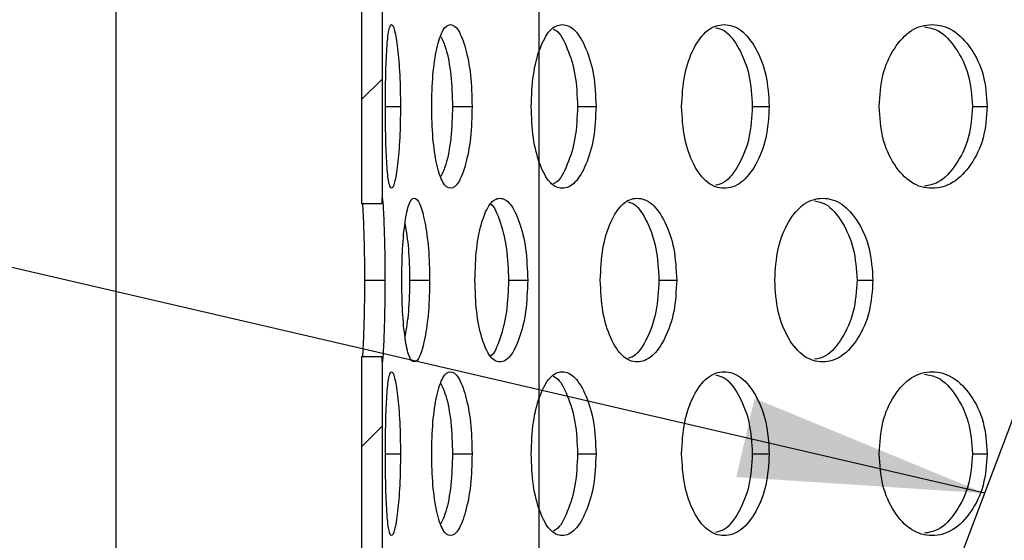
# Model space of a CAD drawing. Units: inches. Extents: x 4917.1 to 4963.4, y -3977.5 to -3942.
# Drawn here: x 4927.7 to 4930.7, y -3949.9 to -3948.3 of the extents above; entities that cross this region are included whole.
import ezdxf

# ---------------------------------------------------------------- set-up
doc = ezdxf.new("R2010")
doc.units = ezdxf.units.IN
doc.header["$MEASUREMENT"] = 0
doc.layers.add('A-DETL-MBND', color=160, linetype='Continuous', lineweight=9)
doc.layers.add('DIMENSION', color=144, linetype='Continuous')
doc.styles.add('Arial', font='arial.ttf', dxfattribs={"height": 0.5})
doc.dimstyles.new('Default_linear_style', dxfattribs={"dimscale": 12, "dimtxt": 0.5, "dimasz": 2, "dimexe": 0.023438, "dimexo": 0.03125, "dimgap": 0.0625, "dimtad": 1, "dimdec": 4, "dimrnd": 0.0625, "dimzin": 0, "dimdsep": 46, "dimlunit": 5, "dimtxsty": 'Arial', "dimcen": 0.09, "dimazin": 0, "dimtfac": 0.5, "dimtdec": 4, "dimtix": 1, "dimtmove": 0, "dimatfit": 3, "dimfxl": 1, "dimtvp": 1, "dimtfill": 1, "dimfrac": 2, "dimtolj": 1, "dimtzin": 0, "dimarcsym": 2})
pattern_1 = [(45, (4917.75456, -3969.05073), (-0.265165, 0.265165), [])]

# ---------------------------------------------------------------- blocks, each defined once
blk = doc.blocks.new('*D72')
at = {"layer": 'A-DETL-MBND', "color": 0, "lineweight": -2, "transparency": 16777216}
for p, q in [((4927.9798, -3951.5683), (4927.9798, -3942.7829)), ((4942.9798, -3951.5683), (4942.9798, -3942.7829)), ((4942.2298, -3942.8533), (4928.7298, -3942.8533))]:
    blk.add_line(p, q, dxfattribs=at)
at = {"layer": 'A-DETL-MBND', "color": 0, "transparency": 16777216}
for points in [[(4928.7298, -3942.7283), (4928.7298, -3942.9783), (4927.9798, -3942.8533)], [(4942.2298, -3942.7283), (4942.2298, -3942.9783), (4942.9798, -3942.8533)]]:
    blk.add_solid(points, dxfattribs=at)
at = {"layer": 'Defpoints', "color": 0, "transparency": 16777216}
for p in [(4927.9798, -3942.8533), (4927.9798, -3951.6621), (4942.9798, -3951.6621)]:
    blk.add_point(p, dxfattribs=at)
at = {"layer": 'A-DETL-MBND', "color": 0, "transparency": 16777216, "insert": (4935.5141, -3942.0427), "char_height": 0.5, "attachment_point": 2, "style": 'Arial'}
blk.add_mtext('\\A1;15"', dxfattribs=at)

msp = doc.modelspace()

# ---------------------------------------------------------------- hatches: boundary and pattern name
at = {"layer": 'DIMENSION', "linetype": 'Continuous', "lineweight": 18}
h = msp.add_hatch(dxfattribs=at)
h.set_pattern_fill('ANSI31', color=256, scale=3, style=0)
h.set_pattern_definition(pattern_1)
h.paths.add_polyline_path([(4928.79232, -3948.84822), (4928.79232, -3948.25361), (4928.72982, -3948.25361), (4928.72982, -3948.84822)], flags=0)
h = msp.add_hatch(dxfattribs=at)
h.set_pattern_fill('ANSI31', color=256, scale=3, style=0)
h.set_pattern_definition(pattern_1)
h.paths.add_polyline_path([(4928.79232, -3949.90888), (4928.79232, -3949.31427), (4928.72982, -3949.31427), (4928.72982, -3949.90888)], flags=0)

# ---------------------------------------------------------------- linework, layer by layer
at = {"color": 7, "linetype": 'Continuous', "lineweight": 25}
for p, q in [((4928.72982, -3948.25361), (4928.72982, -3948.84822)), ((4928.79232, -3948.25361), (4928.79232, -3948.84822)), ((4929.27085, -3948.24084), (4929.27085, -3950.68305)), ((4929.00724, -3948.55091), (4929.06717, -3948.55091)), ((4929.38915, -3948.55091), (4929.44554, -3948.55091)), ((4929.92275, -3948.55091), (4929.9742, -3948.55091)), ((4930.59475, -3948.55091), (4930.63998, -3948.55091)), ((4928.79232, -3948.84822), (4928.72982, -3948.84822)), ((4928.73851, -3949.08124), (4928.80093, -3949.08124)), ((4928.87629, -3949.08124), (4928.93744, -3949.08124)), ((4929.17855, -3949.08124), (4929.23689, -3949.08124)), ((4929.63773, -3949.08124), (4929.69183, -3949.08124)), ((4930.24242, -3949.08124), (4930.29092, -3949.08124)), ((4928.72982, -3949.31427), (4928.72982, -3949.90888)), ((4928.72982, -3949.31427), (4928.79232, -3949.31427)), ((4928.79232, -3949.31427), (4928.79232, -3949.90888)), ((4929.00724, -3949.61157), (4929.06717, -3949.61157)), ((4929.38915, -3949.61157), (4929.44554, -3949.61157)), ((4929.92275, -3949.61157), (4929.9742, -3949.61157)), ((4930.59475, -3949.61157), (4930.63998, -3949.61157))]:
    msp.add_line(p, q, dxfattribs=at)
at = {"color": 8, "linetype": 'Continuous', "lineweight": 25}
for p, q in [((4928.80253, -3948.55091), (4928.8485, -3948.55091)), ((4928.80253, -3949.61157), (4928.8485, -3949.61157))]:
    msp.add_line(p, q, dxfattribs=at)
at = {"color": 7, "linetype": 'Continuous', "lineweight": 25, "flags": 128}
msp.add_lwpolyline([(4931.13517, -3948.40064), (4930.53842, -3949.98088), (4930.09227, -3951.16232)], dxfattribs=at)
at = {"color": 7, "linetype": 'Continuous', "lineweight": 25}
for points, knots in [([(4928.80253, -3948.55092), (4928.8027, -3948.51804), (4928.80306, -3948.45235), (4928.80657, -3948.37018), (4928.81231, -3948.31259), (4928.82064, -3948.29508), (4928.83053, -3948.3126), (4928.8398, -3948.37021), (4928.84719, -3948.45237), (4928.84807, -3948.51806), (4928.8485, -3948.55091)], [0, 0, 0, 0, 0.1251272, 0.250004, 0.3751146, 0.4999994, 0.6249701, 0.749996, 0.8749487, 1, 1, 1, 1]), ([(4928.94376, -3948.55092), (4928.94446, -3948.51804), (4928.94586, -3948.45235), (4928.95861, -3948.37018), (4928.97704, -3948.31259), (4929.00073, -3948.29508), (4929.02593, -3948.3126), (4929.04779, -3948.37021), (4929.06431, -3948.45237), (4929.06622, -3948.51806), (4929.06717, -3948.55091)], [0, 0, 0, 0, 0.1251272, 0.250004, 0.3751146, 0.4999994, 0.6249701, 0.749996, 0.8749487, 1, 1, 1, 1]), ([(4929.24779, -3948.55092), (4929.24899, -3948.51804), (4929.2514, -3948.45235), (4929.27306, -3948.37018), (4929.30372, -3948.31259), (4929.34218, -3948.29508), (4929.38206, -3948.3126), (4929.41598, -3948.37021), (4929.44121, -3948.45237), (4929.4441, -3948.51806), (4929.44554, -3948.55091)], [0, 0, 0, 0, 0.1251272, 0.250004, 0.3751146, 0.4999994, 0.6249701, 0.749996, 0.8749487, 1, 1, 1, 1]), ([(4929.31433, -3948.3147), (4929.31761, -3948.31594), (4929.33399, -3948.32213), (4929.35911, -3948.37197), (4929.3848, -3948.45178), (4929.3877, -3948.51789), (4929.38915, -3948.55091)], [0, 0, 0, 0, 0.0772116, 0.3858031, 0.6931957, 1, 1, 1, 1]), ([(4929.70702, -3948.55092), (4929.7087, -3948.51804), (4929.71206, -3948.45235), (4929.7421, -3948.37018), (4929.78422, -3948.31259), (4929.83649, -3948.29508), (4929.89007, -3948.3126), (4929.93519, -3948.37021), (4929.96851, -3948.45237), (4929.9723, -3948.51806), (4929.9742, -3948.55091)], [0, 0, 0, 0, 0.1251272, 0.250004, 0.3751146, 0.4999994, 0.6249701, 0.749996, 0.8749487, 1, 1, 1, 1]), ([(4929.81074, -3948.31029), (4929.81944, -3948.31238), (4929.84588, -3948.31872), (4929.88318, -3948.37133), (4929.91701, -3948.45194), (4929.92084, -3948.51794), (4929.92275, -3948.55091)], [0, 0, 0, 0, 0.140906, 0.4281974, 0.7143725, 1, 1, 1, 1]), ([(4930.31003, -3948.55092), (4930.31214, -3948.51804), (4930.31636, -3948.45235), (4930.35403, -3948.37018), (4930.40657, -3948.31259), (4930.47135, -3948.29508), (4930.53729, -3948.3126), (4930.59249, -3948.37021), (4930.63306, -3948.45237), (4930.63768, -3948.51806), (4930.63998, -3948.55091)], [0, 0, 0, 0, 0.1251272, 0.250004, 0.3751146, 0.4999994, 0.6249701, 0.749996, 0.8749487, 1, 1, 1, 1]), ([(4930.44842, -3948.30766), (4930.46233, -3948.31015), (4930.49816, -3948.31659), (4930.54663, -3948.37104), (4930.58776, -3948.45201), (4930.59242, -3948.51797), (4930.59475, -3948.55091)], [0, 0, 0, 0, 0.1750353, 0.4509134, 0.7257196, 1, 1, 1, 1]), ([(4928.97202, -3948.33694), (4928.97714, -3948.3483), (4928.98975, -3948.37631), (4929.00425, -3948.45299), (4929.00624, -3948.51829), (4929.00724, -3948.55091)], [0, 0, 0, 0, 0.2543974, 0.6275558, 1, 1, 1, 1]), ([(4928.8485, -3948.55091), (4928.84807, -3948.58379), (4928.84719, -3948.64948), (4928.83979, -3948.73164), (4928.83052, -3948.78924), (4928.82064, -3948.80675), (4928.81231, -3948.78922), (4928.80657, -3948.7316), (4928.80306, -3948.64945), (4928.8027, -3948.58376), (4928.80253, -3948.55092)], [0, 0, 0, 0, 0.1251072, 0.2500086, 0.3751532, 0.500004, 0.6250082, 0.7499967, 0.874999, 1, 1, 1, 1]), ([(4929.06717, -3948.55091), (4929.06622, -3948.58379), (4929.06432, -3948.64948), (4929.04778, -3948.73164), (4929.02592, -3948.78924), (4929.00071, -3948.80675), (4928.97703, -3948.78922), (4928.9586, -3948.7316), (4928.94586, -3948.64945), (4928.94446, -3948.58376), (4928.94376, -3948.55092)], [0, 0, 0, 0, 0.1251072, 0.2500086, 0.3751532, 0.500004, 0.6250082, 0.7499967, 0.874999, 1, 1, 1, 1]), ([(4929.00724, -3948.55091), (4929.00625, -3948.58356), (4929.00426, -3948.64887), (4928.98974, -3948.72553), (4928.97713, -3948.75353), (4928.97202, -3948.76489)], [0, 0, 0, 0, 0.37261074, 0.74554777, 1, 1, 1, 1]), ([(4929.44554, -3948.55091), (4929.4441, -3948.58379), (4929.44122, -3948.64948), (4929.41597, -3948.73164), (4929.38205, -3948.78924), (4929.34216, -3948.80675), (4929.30371, -3948.78922), (4929.27304, -3948.7316), (4929.25139, -3948.64945), (4929.24899, -3948.58376), (4929.24779, -3948.55092)], [0, 0, 0, 0, 0.1251072, 0.2500086, 0.3751532, 0.500004, 0.6250082, 0.7499967, 0.874999, 1, 1, 1, 1]), ([(4929.38915, -3948.55091), (4929.3877, -3948.58396), (4929.38481, -3948.65008), (4929.35909, -3948.72988), (4929.33399, -3948.77971), (4929.31762, -3948.7859), (4929.31436, -3948.78713)], [0, 0, 0, 0, 0.3070451, 0.6143592, 0.9233616, 1, 1, 1, 1]), ([(4929.9742, -3948.55091), (4929.97231, -3948.58379), (4929.96852, -3948.64948), (4929.93517, -3948.73164), (4929.89005, -3948.78924), (4929.83646, -3948.80675), (4929.7842, -3948.78922), (4929.74207, -3948.7316), (4929.71205, -3948.64945), (4929.7087, -3948.58376), (4929.70702, -3948.55092)], [0, 0, 0, 0, 0.12510725, 0.25000862, 0.37515323, 0.50000404, 0.62500818, 0.74999669, 0.87499896, 1, 1, 1, 1]), ([(4929.92275, -3948.55091), (4929.92084, -3948.58391), (4929.91702, -3948.64992), (4929.88316, -3948.73053), (4929.84587, -3948.78312), (4929.81944, -3948.78946), (4929.81077, -3948.79154)], [0, 0, 0, 0, 0.2858259, 0.5719021, 0.85955, 1, 1, 1, 1]), ([(4930.63998, -3948.55091), (4930.63768, -3948.58379), (4930.63308, -3948.64948), (4930.59247, -3948.73164), (4930.53727, -3948.78924), (4930.47131, -3948.80675), (4930.40655, -3948.78922), (4930.354, -3948.7316), (4930.31635, -3948.64945), (4930.31214, -3948.58376), (4930.31003, -3948.55092)], [0, 0, 0, 0, 0.1251072, 0.2500086, 0.3751532, 0.500004, 0.6250082, 0.7499967, 0.874999, 1, 1, 1, 1]), ([(4930.59475, -3948.55091), (4930.59243, -3948.58388), (4930.58778, -3948.64985), (4930.5466, -3948.73082), (4930.49815, -3948.78525), (4930.46232, -3948.79168), (4930.44845, -3948.79417)], [0, 0, 0, 0, 0.2744576, 0.54915553, 0.82536267, 1, 1, 1, 1]), ([(4928.79232, -3948.84822), (4928.79237, -3948.84221), (4928.79247, -3948.83009), (4928.79331, -3948.83064), (4928.79463, -3948.84385), (4928.79631, -3948.87266), (4928.79806, -3948.91361), (4928.79964, -3948.96333), (4928.80074, -3949.02045), (4928.80086, -3949.06072), (4928.80093, -3949.08124)], [0, 0, 0, 0, 0.1246866, 0.2515121, 0.3751043, 0.4975821, 0.6260293, 0.7510209, 0.8730753, 1, 1, 1, 1]), ([(4928.85248, -3949.08125), (4928.85292, -3949.04837), (4928.8538, -3948.98268), (4928.86195, -3948.90051), (4928.87408, -3948.84292), (4928.89014, -3948.82541), (4928.90773, -3948.84293), (4928.92335, -3948.90054), (4928.93534, -3948.9827), (4928.93674, -3949.04839), (4928.93744, -3949.08124)], [0, 0, 0, 0, 0.1251272, 0.250004, 0.3751146, 0.4999994, 0.6249701, 0.749996, 0.8749487, 1, 1, 1, 1]), ([(4929.07581, -3949.08125), (4929.07676, -3949.04837), (4929.07867, -3948.98268), (4929.09593, -3948.90051), (4929.12055, -3948.84292), (4929.15172, -3948.82541), (4929.18437, -3948.84293), (4929.21234, -3948.90054), (4929.23328, -3948.9827), (4929.23569, -3949.04839), (4929.23689, -3949.08124)], [0, 0, 0, 0, 0.1251272, 0.250004, 0.3751146, 0.4999994, 0.6249701, 0.749996, 0.8749487, 1, 1, 1, 1]), ([(4929.45863, -3949.08125), (4929.46008, -3949.04837), (4929.46297, -3948.98268), (4929.4889, -3948.90051), (4929.5254, -3948.84292), (4929.57091, -3948.82541), (4929.61779, -3948.84293), (4929.65743, -3948.90054), (4929.6868, -3948.9827), (4929.69015, -3949.04839), (4929.69183, -3949.08124)], [0, 0, 0, 0, 0.1251272, 0.250004, 0.3751146, 0.4999994, 0.6249701, 0.749996, 0.8749487, 1, 1, 1, 1]), ([(4929.99141, -3949.08125), (4929.99331, -3949.04837), (4929.99711, -3948.98268), (4930.03107, -3948.90051), (4930.07855, -3948.84292), (4930.13726, -3948.82541), (4930.19721, -3948.84293), (4930.24753, -3948.90054), (4930.28459, -3948.9827), (4930.28881, -3949.04839), (4930.29092, -3949.08124)], [0, 0, 0, 0, 0.1251272, 0.250004, 0.3751146, 0.4999994, 0.6249701, 0.749996, 0.8749487, 1, 1, 1, 1]), ([(4928.73232, -3948.84822), (4928.73281, -3948.85608), (4928.73386, -3948.8727), (4928.73562, -3948.91379), (4928.73721, -3948.96323), (4928.73831, -3949.02044), (4928.73844, -3949.06072), (4928.73851, -3949.08124)], [0, 0, 0, 0, 0.1867422, 0.3951763, 0.5976548, 0.7950171, 1, 1, 1, 1]), ([(4929.12314, -3948.84869), (4929.12367, -3948.84898), (4929.13485, -3948.8551), (4929.15355, -3948.9031), (4929.17493, -3948.98191), (4929.17734, -3949.04815), (4929.17855, -3949.08124)], [0, 0, 0, 0, 0.01655504, 0.34543086, 0.67302887, 1, 1, 1, 1]), ([(4929.54401, -3948.8425), (4929.55002, -3948.84425), (4929.5715, -3948.85053), (4929.60282, -3948.9019), (4929.63267, -3948.98221), (4929.63605, -3949.04825), (4929.63773, -3949.08124)], [0, 0, 0, 0, 0.114921, 0.4109021, 0.7057331, 1, 1, 1, 1]), ([(4930.11284, -3948.83917), (4930.12418, -3948.84149), (4930.15541, -3948.84788), (4930.19844, -3948.90149), (4930.23603, -3948.98231), (4930.24029, -3949.04829), (4930.24242, -3949.08124)], [0, 0, 0, 0, 0.1601056, 0.4409764, 0.7207559, 1, 1, 1, 1]), ([(4928.86214, -3948.90957), (4928.86615, -3948.93369), (4928.87442, -3948.98346), (4928.87566, -3949.04799), (4928.87629, -3949.08124)], [0, 0, 0, 0, 0.48476505, 1, 1, 1, 1]), ([(4928.73851, -3949.08124), (4928.73844, -3949.10145), (4928.7383, -3949.14185), (4928.73717, -3949.19886), (4928.73563, -3949.249), (4928.73384, -3949.28949), (4928.73279, -3949.30612), (4928.73227, -3949.31427)], [0, 0, 0, 0, 0.201163, 0.4022955, 0.6041134, 0.8059152, 1, 1, 1, 1]), ([(4928.80093, -3949.08124), (4928.80086, -3949.10145), (4928.80072, -3949.14183), (4928.7996, -3949.19875), (4928.79807, -3949.24917), (4928.79631, -3949.28916), (4928.7946, -3949.31849), (4928.79379, -3949.32588), (4928.79338, -3949.32957)], [0, 0, 0, 0, 0.1667634, 0.3333358, 0.5001822, 0.6666675, 0.8334672, 1, 1, 1, 1]), ([(4928.93744, -3949.08124), (4928.93674, -3949.11412), (4928.93535, -3949.17981), (4928.92335, -3949.26197), (4928.90773, -3949.31957), (4928.89013, -3949.33708), (4928.87407, -3949.31955), (4928.86195, -3949.26193), (4928.8538, -3949.17978), (4928.85292, -3949.11409), (4928.85248, -3949.08125)], [0, 0, 0, 0, 0.1251072, 0.2500086, 0.3751532, 0.500004, 0.6250082, 0.7499967, 0.874999, 1, 1, 1, 1]), ([(4928.87629, -3949.08124), (4928.87566, -3949.11452), (4928.87442, -3949.17906), (4928.86615, -3949.22882), (4928.86214, -3949.25292)], [0, 0, 0, 0, 0.5154943, 1, 1, 1, 1]), ([(4929.23689, -3949.08124), (4929.23569, -3949.11412), (4929.23329, -3949.17981), (4929.21233, -3949.26197), (4929.18436, -3949.31957), (4929.1517, -3949.33708), (4929.12054, -3949.31955), (4929.09592, -3949.26193), (4929.07867, -3949.17978), (4929.07676, -3949.11409), (4929.07581, -3949.08125)], [0, 0, 0, 0, 0.1251072, 0.2500086, 0.3751532, 0.500004, 0.6250082, 0.7499967, 0.874999, 1, 1, 1, 1]), ([(4929.17855, -3949.08124), (4929.17735, -3949.11436), (4929.17494, -3949.18061), (4929.15353, -3949.25941), (4929.13485, -3949.3074), (4929.12369, -3949.31352), (4929.12317, -3949.3138)], [0, 0, 0, 0, 0.3272558, 0.6547983, 0.9841402, 1, 1, 1, 1]), ([(4929.69183, -3949.08124), (4929.69015, -3949.11412), (4929.68681, -3949.17981), (4929.65741, -3949.26197), (4929.61778, -3949.31957), (4929.57088, -3949.33708), (4929.52539, -3949.31955), (4929.48888, -3949.26193), (4929.46296, -3949.17978), (4929.46007, -3949.11409), (4929.45863, -3949.08125)], [0, 0, 0, 0, 0.1251072, 0.2500086, 0.3751532, 0.500004, 0.6250082, 0.7499967, 0.874999, 1, 1, 1, 1]), ([(4929.63773, -3949.08124), (4929.63605, -3949.11426), (4929.63268, -3949.18031), (4929.6028, -3949.26062), (4929.5715, -3949.31198), (4929.55003, -3949.31825), (4929.54405, -3949.31999)], [0, 0, 0, 0, 0.2944821, 0.5892221, 0.8855814, 1, 1, 1, 1]), ([(4930.29092, -3949.08124), (4930.28881, -3949.11412), (4930.2846, -3949.17981), (4930.2475, -3949.26197), (4930.19719, -3949.31957), (4930.13723, -3949.33708), (4930.07854, -3949.31955), (4930.03105, -3949.26193), (4929.9971, -3949.17978), (4929.99331, -3949.11409), (4929.99141, -3949.08125)], [0, 0, 0, 0, 0.1251072, 0.2500086, 0.3751532, 0.500004, 0.6250082, 0.7499967, 0.874999, 1, 1, 1, 1]), ([(4930.24242, -3949.08124), (4930.2403, -3949.11422), (4930.23605, -3949.18021), (4930.19841, -3949.26103), (4930.1554, -3949.31462), (4930.12418, -3949.32101), (4930.11287, -3949.32332)], [0, 0, 0, 0, 0.2794305, 0.5591056, 0.8403173, 1, 1, 1, 1]), ([(4928.79314, -3949.3295), (4928.79293, -3949.33015), (4928.79241, -3949.33175), (4928.79236, -3949.32073), (4928.79232, -3949.31427)], [0, 0, 0, 0, 0.4129036, 1, 1, 1, 1]), ([(4928.80253, -3949.61158), (4928.8027, -3949.5787), (4928.80306, -3949.51301), (4928.80657, -3949.43084), (4928.81231, -3949.37325), (4928.82064, -3949.35574), (4928.83053, -3949.37326), (4928.8398, -3949.43087), (4928.84719, -3949.51303), (4928.84807, -3949.57872), (4928.8485, -3949.61157)], [0, 0, 0, 0, 0.1251272, 0.250004, 0.3751146, 0.4999994, 0.6249701, 0.749996, 0.8749487, 1, 1, 1, 1]), ([(4928.94376, -3949.61158), (4928.94446, -3949.5787), (4928.94586, -3949.51301), (4928.95861, -3949.43084), (4928.97704, -3949.37325), (4929.00073, -3949.35574), (4929.02593, -3949.37326), (4929.04779, -3949.43087), (4929.06431, -3949.51303), (4929.06622, -3949.57872), (4929.06717, -3949.61157)], [0, 0, 0, 0, 0.1251272, 0.250004, 0.3751146, 0.4999994, 0.6249701, 0.749996, 0.8749487, 1, 1, 1, 1]), ([(4929.24779, -3949.61158), (4929.24899, -3949.5787), (4929.2514, -3949.51301), (4929.27306, -3949.43084), (4929.30372, -3949.37325), (4929.34218, -3949.35574), (4929.38206, -3949.37326), (4929.41598, -3949.43087), (4929.44121, -3949.51303), (4929.4441, -3949.57872), (4929.44554, -3949.61157)], [0, 0, 0, 0, 0.1251272, 0.250004, 0.3751146, 0.4999994, 0.6249701, 0.749996, 0.8749487, 1, 1, 1, 1]), ([(4929.70702, -3949.61158), (4929.7087, -3949.5787), (4929.71206, -3949.51301), (4929.7421, -3949.43084), (4929.78422, -3949.37325), (4929.83649, -3949.35574), (4929.89007, -3949.37326), (4929.93519, -3949.43087), (4929.96851, -3949.51303), (4929.9723, -3949.57872), (4929.9742, -3949.61157)], [0, 0, 0, 0, 0.1251272, 0.250004, 0.3751146, 0.4999994, 0.6249701, 0.749996, 0.8749487, 1, 1, 1, 1]), ([(4929.81074, -3949.37095), (4929.81944, -3949.37304), (4929.84588, -3949.37938), (4929.88318, -3949.43199), (4929.91701, -3949.5126), (4929.92084, -3949.5786), (4929.92275, -3949.61157)], [0, 0, 0, 0, 0.140906, 0.4281974, 0.7143725, 1, 1, 1, 1]), ([(4930.31003, -3949.61158), (4930.31214, -3949.5787), (4930.31636, -3949.51301), (4930.35403, -3949.43084), (4930.40657, -3949.37325), (4930.47135, -3949.35574), (4930.53729, -3949.37326), (4930.59249, -3949.43087), (4930.63306, -3949.51303), (4930.63768, -3949.57872), (4930.63998, -3949.61157)], [0, 0, 0, 0, 0.1251272, 0.250004, 0.3751146, 0.4999994, 0.6249701, 0.749996, 0.8749487, 1, 1, 1, 1]), ([(4930.44842, -3949.36832), (4930.46233, -3949.37081), (4930.49816, -3949.37725), (4930.54663, -3949.4317), (4930.58776, -3949.51267), (4930.59242, -3949.57863), (4930.59475, -3949.61157)], [0, 0, 0, 0, 0.1750353, 0.4509134, 0.7257196, 1, 1, 1, 1]), ([(4928.97202, -3949.3976), (4928.97714, -3949.40896), (4928.98975, -3949.43697), (4929.00425, -3949.51365), (4929.00624, -3949.57895), (4929.00724, -3949.61157)], [0, 0, 0, 0, 0.25439744, 0.62755575, 1, 1, 1, 1]), ([(4929.31433, -3949.37536), (4929.31761, -3949.3766), (4929.33399, -3949.38279), (4929.35911, -3949.43263), (4929.3848, -3949.51244), (4929.3877, -3949.57855), (4929.38915, -3949.61157)], [0, 0, 0, 0, 0.0772116, 0.3858031, 0.6931957, 1, 1, 1, 1]), ([(4928.8485, -3949.61157), (4928.84807, -3949.64445), (4928.84719, -3949.71014), (4928.83979, -3949.7923), (4928.83052, -3949.8499), (4928.82064, -3949.86741), (4928.81231, -3949.84988), (4928.80657, -3949.79226), (4928.80306, -3949.71011), (4928.8027, -3949.64442), (4928.80253, -3949.61158)], [0, 0, 0, 0, 0.1251072, 0.2500086, 0.3751532, 0.500004, 0.6250082, 0.7499967, 0.874999, 1, 1, 1, 1]), ([(4929.06717, -3949.61157), (4929.06622, -3949.64445), (4929.06432, -3949.71014), (4929.04778, -3949.7923), (4929.02592, -3949.8499), (4929.00071, -3949.86741), (4928.97703, -3949.84988), (4928.9586, -3949.79226), (4928.94586, -3949.71011), (4928.94446, -3949.64442), (4928.94376, -3949.61158)], [0, 0, 0, 0, 0.1251072, 0.2500086, 0.3751532, 0.500004, 0.6250082, 0.7499967, 0.874999, 1, 1, 1, 1]), ([(4929.00724, -3949.61157), (4929.00625, -3949.64422), (4929.00426, -3949.70953), (4928.98974, -3949.78619), (4928.97713, -3949.81419), (4928.97202, -3949.82555)], [0, 0, 0, 0, 0.3726107, 0.7455478, 1, 1, 1, 1]), ([(4929.44554, -3949.61157), (4929.4441, -3949.64445), (4929.44122, -3949.71014), (4929.41597, -3949.7923), (4929.38205, -3949.8499), (4929.34216, -3949.86741), (4929.30371, -3949.84988), (4929.27304, -3949.79226), (4929.25139, -3949.71011), (4929.24899, -3949.64442), (4929.24779, -3949.61158)], [0, 0, 0, 0, 0.1251072, 0.2500086, 0.3751532, 0.500004, 0.6250082, 0.7499967, 0.874999, 1, 1, 1, 1]), ([(4929.38915, -3949.61157), (4929.3877, -3949.64462), (4929.38481, -3949.71074), (4929.35909, -3949.79054), (4929.33399, -3949.84037), (4929.31762, -3949.84656), (4929.31436, -3949.84779)], [0, 0, 0, 0, 0.3070451, 0.6143592, 0.9233616, 1, 1, 1, 1]), ([(4929.9742, -3949.61157), (4929.97231, -3949.64445), (4929.96852, -3949.71014), (4929.93517, -3949.7923), (4929.89005, -3949.8499), (4929.83646, -3949.86741), (4929.7842, -3949.84988), (4929.74207, -3949.79226), (4929.71205, -3949.71011), (4929.7087, -3949.64442), (4929.70702, -3949.61158)], [0, 0, 0, 0, 0.1251072, 0.2500086, 0.3751532, 0.500004, 0.6250082, 0.7499967, 0.874999, 1, 1, 1, 1]), ([(4929.92275, -3949.61157), (4929.92084, -3949.64457), (4929.91702, -3949.71058), (4929.88316, -3949.79119), (4929.84587, -3949.84378), (4929.81944, -3949.85012), (4929.81077, -3949.8522)], [0, 0, 0, 0, 0.2858259, 0.5719021, 0.85955, 1, 1, 1, 1]), ([(4930.63998, -3949.61157), (4930.63768, -3949.64445), (4930.63308, -3949.71014), (4930.59247, -3949.7923), (4930.53727, -3949.8499), (4930.47131, -3949.86741), (4930.40655, -3949.84988), (4930.354, -3949.79226), (4930.31635, -3949.71011), (4930.31214, -3949.64442), (4930.31003, -3949.61158)], [0, 0, 0, 0, 0.1251072, 0.2500086, 0.3751532, 0.500004, 0.6250082, 0.7499967, 0.874999, 1, 1, 1, 1]), ([(4930.59475, -3949.61157), (4930.59243, -3949.64454), (4930.58778, -3949.71051), (4930.5466, -3949.79148), (4930.49815, -3949.84591), (4930.46232, -3949.85234), (4930.44845, -3949.85483)], [0, 0, 0, 0, 0.2744576, 0.5491555, 0.8253627, 1, 1, 1, 1])]:
    msp.add_open_spline(points, degree=3, knots=knots, dxfattribs=at)

# ---------------------------------------------------------------- dimensions: what is measured, and where the dimension line sits
at = {"layer": 'A-DETL-MBND'}
dim = msp.add_linear_dim(base=(4927.97982, -3942.85326), p1=(4942.97982, -3951.66208), p2=(4927.97982, -3951.66208), dimstyle='Default_linear_style', override={"dimscale": 3, "dimtxt": 1, "dimasz": 0.25, "dimgap": 0.1, "dimpost": '"', "dimfxl": 15.5, "dimtfill": 0}, dxfattribs=at)
dim.commit()
dim.dimension.update_dxf_attribs({"geometry": '*D72', "text_midpoint": (4935.51411, -3942.85326), "dimtype": 160})

# ---------------------------------------------------------------- leaders
for points in [[(4930.63222, -3949.73249), (4925.55126, -3948.55217), (4924.80126, -3948.55217)], [(4933.22982, -3949.69324), (4927.92989, -3954.77344), (4927.17989, -3954.77344)]]:
    msp.add_leader(points, dimstyle='Default_linear_style', override={"dimscale": 3, "dimtxt": 1, "dimasz": 0.25, "dimgap": 0.1, "dimfxl": 15.5, "dimtfill": 0}, dxfattribs=at)

doc.saveas('drawing.dxf')
